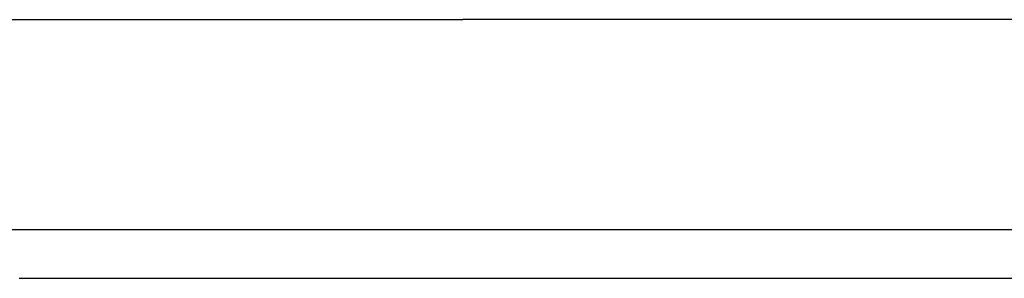
# Model space of a CAD drawing. Extents: x -72 to 72, y -33 to 33.
# Drawn here: x -41 to -41, y 14 to 14 of the extents above; entities that cross this region are included whole.
import ezdxf

# ---------------------------------------------------------------- set-up
doc = ezdxf.new("R2010")
doc.units = 0
doc.layers.get('0').update_dxf_attribs({"linetype": 'CONTINUOUS'})

msp = doc.modelspace()

# ---------------------------------------------------------------- linework, layer by layer
at = {"color": 0}
for points in [[(-40.9528, 14.4616), (-40.5563, 14.4616)], [(-40.9528, 14.4616), (-40.5563, 14.4616)], [(-40.9528, 14.4616), (-40.5563, 14.4616)], [(-40.9528, 14.4616), (-40.5563, 14.4616)], [(-40.9528, 14.4616), (-40.5563, 14.4616)], [(-40.9528, 14.4616), (-40.5563, 14.4616)], [(-40.9528, 14.4616), (-40.5563, 14.4616)], [(-40.9528, 14.4616), (-40.5563, 14.4616)], [(-40.9528, 14.4616), (-40.5563, 14.4616)], [(-40.9528, 14.4616), (-40.5563, 14.4616)], [(-40.9528, 14.4616), (-40.5563, 14.4616)], [(-40.9528, 14.4616), (-40.5563, 14.4616)], [(-40.9528, 14.4616), (-40.5563, 14.4616)], [(-40.9528, 14.4616), (-40.5563, 14.4616)], [(-40.9528, 14.4616), (-40.5563, 14.4616)], [(-40.9528, 14.4616), (-40.5563, 14.4616)], [(-40.9528, 14.4616), (-40.5563, 14.4616)], [(-40.9528, 14.4616), (-40.5563, 14.4616)], [(-40.9528, 14.4616), (-40.5563, 14.4616)], [(-40.9528, 14.4616), (-40.5563, 14.4616)], [(-40.9528, 14.4616), (-40.5563, 14.4616)], [(-40.5563, 14.4616), (-40.5563, 14.4616)], [(-40.5563, 14.4616), (-40.5563, 14.4616)], [(-40.2406, 14.4616), (-40.5563, 14.4616)], [(-40.2406, 14.4616), (-40.5563, 14.4616)], [(-40.2406, 14.4616), (-40.5563, 14.4616)], [(-40.2406, 14.4616), (-40.5563, 14.4616)], [(-40.2406, 14.4616), (-40.5563, 14.4616)], [(-40.2406, 14.4616), (-40.5563, 14.4616)], [(-40.2406, 14.4616), (-40.5563, 14.4616)], [(-40.2406, 14.4616), (-40.5563, 14.4616)], [(-40.2406, 14.4616), (-40.5563, 14.4616)], [(-40.2406, 14.4616), (-40.5563, 14.4616)], [(-40.2406, 14.4616), (-40.5563, 14.4616)], [(-40.2406, 14.4616), (-40.5563, 14.4616)], [(-40.2406, 14.4616), (-40.5563, 14.4616)], [(-40.2406, 14.4616), (-40.5563, 14.4616)], [(-40.2406, 14.4616), (-40.5563, 14.4616)], [(-40.2406, 14.4616), (-40.5563, 14.4616)], [(-40.2406, 14.4616), (-40.5563, 14.4616)], [(-40.2406, 14.4616), (-40.5563, 14.4616)], [(-40.2406, 14.4616), (-40.5563, 14.4616)], [(-40.2406, 14.4616), (-40.5563, 14.4616)], [(-40.2406, 14.4616), (-40.5563, 14.4616)], [(-40.9528, 14.4402), (-40.5563, 14.4402)], [(-40.9528, 14.4402), (-40.5563, 14.4402)], [(-40.9528, 14.4402), (-40.5563, 14.4402)], [(-40.9528, 14.4402), (-40.5563, 14.4402)], [(-40.9528, 14.4402), (-40.5563, 14.4402)], [(-40.9528, 14.4402), (-40.5563, 14.4402)], [(-40.9528, 14.4402), (-40.5563, 14.4402)], [(-40.9528, 14.4402), (-40.5563, 14.4402)], [(-40.9528, 14.4402), (-40.5563, 14.4402)], [(-40.9528, 14.4402), (-40.5563, 14.4402)], [(-40.9528, 14.4402), (-40.5563, 14.4402)], [(-40.9528, 14.4402), (-40.5563, 14.4402)], [(-40.9528, 14.4402), (-40.5563, 14.4402)], [(-40.9528, 14.4402), (-40.5563, 14.4402)], [(-40.9528, 14.4402), (-40.5563, 14.4402)], [(-40.9528, 14.4402), (-40.5563, 14.4402)], [(-40.9528, 14.4402), (-40.5563, 14.4402)], [(-40.9528, 14.4402), (-40.5563, 14.4402)], [(-40.9528, 14.4402), (-40.5563, 14.4402)], [(-40.9528, 14.4402), (-40.5563, 14.4402)], [(-40.9528, 14.4402), (-40.5563, 14.4402)], [(-40.5563, 14.4402), (-40.5563, 14.4402)], [(-40.5563, 14.4402), (-40.5563, 14.4402)], [(-40.5563, 14.4402), (-40.2406, 14.4402)], [(-40.5563, 14.4402), (-40.2406, 14.4402)], [(-40.5563, 14.4402), (-40.2406, 14.4402)], [(-40.5563, 14.4402), (-40.2406, 14.4402)], [(-40.5563, 14.4402), (-40.2406, 14.4402)], [(-40.5563, 14.4402), (-40.2406, 14.4402)], [(-40.5563, 14.4402), (-40.2406, 14.4402)], [(-40.5563, 14.4402), (-40.2406, 14.4402)], [(-40.5563, 14.4402), (-40.2406, 14.4402)], [(-40.5563, 14.4402), (-40.2406, 14.4402)], [(-40.5563, 14.4402), (-40.2406, 14.4402)], [(-40.5563, 14.4402), (-40.2406, 14.4402)], [(-40.5563, 14.4402), (-40.2406, 14.4402)], [(-40.5563, 14.4402), (-40.2406, 14.4402)], [(-40.5563, 14.4402), (-40.2406, 14.4402)], [(-40.5563, 14.4402), (-40.2406, 14.4402)], [(-40.5563, 14.4402), (-40.2406, 14.4402)], [(-40.5563, 14.4402), (-40.2406, 14.4402)], [(-40.5563, 14.4402), (-40.2406, 14.4402)], [(-40.5563, 14.4402), (-40.2406, 14.4402)], [(-40.5563, 14.4402), (-40.2406, 14.4402)], [(-40.561, 14.4352), (-40.5633, 14.4352), (-40.5633, 14.4352), (-40.5633, 14.4352), (-40.5635, 14.4352), (-40.5635, 14.4352), (-40.5638, 14.4352), (-40.5638, 14.4352), (-40.5641, 14.4352), (-40.5641, 14.4352), (-40.5644, 14.4352), (-40.5644, 14.4352), (-40.5647, 14.4352), (-40.5647, 14.4352), (-40.565, 14.4352), (-40.565, 14.4352), (-40.5653, 14.4352), (-40.5653, 14.4352), (-40.5656, 14.4352), (-40.5656, 14.4352), (-40.5656, 14.4352), (-40.5658, 14.4352), (-40.5658, 14.4352), (-40.5661, 14.4352), (-40.5661, 14.4352), (-40.5664, 14.4352), (-40.5664, 14.4352), (-40.5667, 14.4352), (-40.5667, 14.4352), (-40.567, 14.4352), (-40.567, 14.4352), (-40.5673, 14.4352), (-40.5673, 14.4352), (-40.5676, 14.4352), (-40.5676, 14.4352), (-40.5679, 14.4352), (-40.5679, 14.4352), (-40.5679, 14.4352), (-40.5681, 14.4352), (-40.5681, 14.4352), (-40.5684, 14.4352), (-40.5684, 14.4352), (-40.5687, 14.4352), (-40.5687, 14.4352), (-40.569, 14.4352), (-40.569, 14.4352), (-40.5693, 14.4352), (-40.5693, 14.4352), (-40.5696, 14.4352), (-40.5696, 14.4352), (-40.5699, 14.4352), (-40.5699, 14.4352), (-40.5702, 14.4352), (-40.5702, 14.4352), (-40.5702, 14.4352), (-40.5704, 14.4352), (-40.5704, 14.4352), (-40.5707, 14.4352), (-40.5707, 14.4352), (-40.571, 14.4352), (-40.571, 14.4352), (-40.5713, 14.4352), (-40.5713, 14.4352), (-40.5716, 14.4352), (-40.5716, 14.4352), (-40.5719, 14.4352), (-40.5719, 14.4352), (-40.5722, 14.4352), (-40.5722, 14.4352), (-40.5725, 14.4352), (-40.5725, 14.4352), (-40.5725, 14.4352), (-40.5728, 14.4352), (-40.5728, 14.4352), (-40.5731, 14.4352), (-40.5731, 14.4352), (-40.5734, 14.4352), (-40.5734, 14.4352), (-40.5737, 14.4352), (-40.5737, 14.4352), (-40.574, 14.4352), (-40.574, 14.4352), (-40.5743, 14.4352), (-40.5743, 14.4352), (-40.5746, 14.4352), (-40.5746, 14.4352), (-40.5749, 14.4352), (-40.5749, 14.4352), (-40.5749, 14.4352), (-40.5751, 14.4352), (-40.5751, 14.4352), (-40.5754, 14.4352), (-40.5754, 14.4352), (-40.5757, 14.4352), (-40.5757, 14.4352), (-40.576, 14.4352), (-40.576, 14.4352), (-40.5763, 14.4352), (-40.5763, 14.4352), (-40.5766, 14.4352), (-40.5766, 14.4352), (-40.5769, 14.4352), (-40.5769, 14.4352), (-40.5772, 14.4352), (-40.5772, 14.4352), (-40.5772, 14.4352), (-40.5775, 14.4352), (-40.5775, 14.4352), (-40.5778, 14.4352), (-40.5778, 14.4352), (-40.5781, 14.4352), (-40.5781, 14.4352), (-40.5784, 14.4352), (-40.5784, 14.4352), (-40.5787, 14.4352), (-40.5787, 14.4352), (-40.579, 14.4352), (-40.579, 14.4352), (-40.5793, 14.4352), (-40.5793, 14.4352), (-40.5796, 14.4352), (-40.5796, 14.4352), (-40.5796, 14.4352), (-40.5799, 14.4352), (-40.5799, 14.4352), (-40.5802, 14.4352), (-40.5802, 14.4352), (-40.5805, 14.4352), (-40.5805, 14.4352), (-40.5808, 14.4352), (-40.5808, 14.4352), (-40.5811, 14.4352), (-40.5811, 14.4352), (-40.5814, 14.4352), (-40.5814, 14.4352), (-40.5817, 14.4352), (-40.5817, 14.4352), (-40.582, 14.4352), (-40.582, 14.4352), (-40.582, 14.4352), (-40.5823, 14.4352), (-40.5823, 14.4352), (-40.5826, 14.4352), (-40.5826, 14.4352), (-40.5829, 14.4352), (-40.5829, 14.4352), (-40.5832, 14.4352), (-40.5832, 14.4352), (-40.5835, 14.4352), (-40.5835, 14.4352), (-40.5838, 14.4352), (-40.5838, 14.4352), (-40.5841, 14.4352), (-40.5841, 14.4352), (-40.5844, 14.4352), (-40.5844, 14.4352), (-40.5844, 14.4352), (-40.5847, 14.4352), (-40.5847, 14.4352), (-40.585, 14.4352), (-40.585, 14.4352), (-40.5853, 14.4352), (-40.5853, 14.4352), (-40.5856, 14.4352), (-40.5856, 14.4352), (-40.5859, 14.4352), (-40.5859, 14.4352), (-40.5862, 14.4352), (-40.5862, 14.4352), (-40.5865, 14.4352), (-40.5866, 14.4352), (-40.5869, 14.4352), (-40.5869, 14.4352), (-40.5869, 14.4352), (-40.5872, 14.4352), (-40.5872, 14.4352), (-40.5875, 14.4352), (-40.5875, 14.4352), (-40.5878, 14.4352), (-40.5878, 14.4352), (-40.5881, 14.4352), (-40.5881, 14.4352), (-40.5884, 14.4352), (-40.5884, 14.4352), (-40.5887, 14.4352), (-40.5887, 14.4352), (-40.589, 14.4352), (-40.589, 14.4352), (-40.5893, 14.4352), (-40.5893, 14.4352), (-40.5893, 14.4352), (-40.5896, 14.4352), (-40.5896, 14.4352), (-40.5899, 14.4352), (-40.5899, 14.4352), (-40.5902, 14.4352), (-40.5902, 14.4352), (-40.5905, 14.4352), (-40.5905, 14.4352), (-40.5908, 14.4352), (-40.5908, 14.4352), (-40.5911, 14.4352), (-40.5911, 14.4352), (-40.5914, 14.4352), (-40.5915, 14.4352), (-40.5918, 14.4352), (-40.5918, 14.4352), (-40.5918, 14.4352), (-40.5921, 14.4352), (-40.5921, 14.4352), (-40.5924, 14.4352), (-40.5924, 14.4352), (-40.5927, 14.4352), (-40.5927, 14.4352), (-40.593, 14.4352), (-40.593, 14.4352), (-40.5933, 14.4352), (-40.5933, 14.4352), (-40.5936, 14.4352), (-40.5936, 14.4352), (-40.5939, 14.4352), (-40.594, 14.4352), (-40.5943, 14.4352), (-40.5943, 14.4352), (-40.5943, 14.4352), (-40.5946, 14.4352), (-40.5946, 14.4352), (-40.5949, 14.4352), (-40.5949, 14.4352), (-40.5952, 14.4352), (-40.5952, 14.4352), (-40.5955, 14.4352), (-40.5955, 14.4352), (-40.5958, 14.4352), (-40.5958, 14.4352), (-40.5961, 14.4352), (-40.5961, 14.4352), (-40.5964, 14.4352), (-40.5964, 14.4352), (-40.5967, 14.4352), (-40.5967, 14.4352), (-40.5967, 14.4352), (-40.597, 14.4352), (-40.597, 14.4352), (-40.5973, 14.4352), (-40.5973, 14.4352), (-40.5976, 14.4352), (-40.5976, 14.4352), (-40.5979, 14.4352), (-40.5979, 14.4352), (-40.5982, 14.4352), (-40.5982, 14.4352), (-40.5985, 14.4352), (-40.5985, 14.4352), (-40.5988, 14.4352), (-40.5989, 14.4352), (-40.5992, 14.4352), (-40.5992, 14.4352), (-40.5992, 14.4352), (-40.5995, 14.4352), (-40.5995, 14.4352), (-40.5998, 14.4352), (-40.5998, 14.4352), (-40.6001, 14.4352), (-40.6001, 14.4352), (-40.6004, 14.4352), (-40.6004, 14.4352), (-40.6007, 14.4352), (-40.6007, 14.4352), (-40.601, 14.4352), (-40.601, 14.4352), (-40.6013, 14.4352), (-40.6015, 14.4352)], [(-40.561, 14.4352), (-40.561, 14.4352)], [(-40.2618, 14.4352), (-40.561, 14.4352)], [(-40.2618, 14.4352), (-40.561, 14.4352)], [(-40.2618, 14.4352), (-40.561, 14.4352)], [(-40.2618, 14.4352), (-40.561, 14.4352)], [(-40.2618, 14.4352), (-40.561, 14.4352)], [(-40.2618, 14.4352), (-40.561, 14.4352)], [(-40.2618, 14.4352), (-40.561, 14.4352)], [(-40.2618, 14.4352), (-40.561, 14.4352)], [(-40.2618, 14.4352), (-40.561, 14.4352)], [(-40.2618, 14.4352), (-40.561, 14.4352)], [(-40.2618, 14.4352), (-40.561, 14.4352)], [(-40.2618, 14.4352), (-40.561, 14.4352)], [(-40.2618, 14.4352), (-40.561, 14.4352)], [(-40.2618, 14.4352), (-40.561, 14.4352)], [(-40.2618, 14.4352), (-40.561, 14.4352)], [(-40.2618, 14.4352), (-40.561, 14.4352)], [(-40.2618, 14.4352), (-40.561, 14.4352)], [(-40.2618, 14.4352), (-40.561, 14.4352)], [(-40.2618, 14.4352), (-40.561, 14.4352)], [(-40.2618, 14.4352), (-40.561, 14.4352)], [(-40.2618, 14.4352), (-40.561, 14.4352)]]:
    msp.add_lwpolyline(points, dxfattribs=at)

doc.saveas('drawing.dxf')
